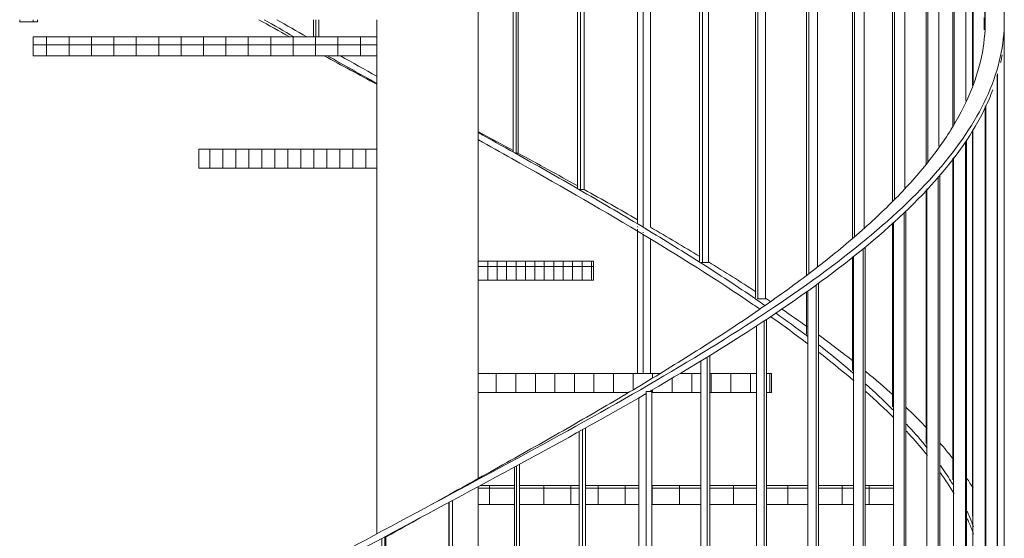
# Model space of a CAD drawing. Units: centimetres. Extents: x -7489 to 3241, y -133 to 2341.
# Drawn here: x -5486 to -5331, y 1917 to 1999 of the extents above; entities that cross this region are included whole.
import ezdxf

# ---------------------------------------------------------------- set-up
doc = ezdxf.new("R2010")
doc.units = ezdxf.units.CM
doc.header["$LTSCALE"] = 50
for name, color, linetype, lineweight in [('ESCALIERS', 6, 'Continuous', 9), ('GARDE-CORPS', 9, 'Continuous', 9), ('STRUCTURE', 171, 'Continuous', 9)]:
    doc.layers.add(name, color=color, linetype=linetype, lineweight=lineweight)

# ---------------------------------------------------------------- blocks, each defined once
blk = doc.blocks.new('TECH_Poteau métal rond - 16-1437292-APS_20_50_COUPE AA')
at = {"layer": 'STRUCTURE'}
for p, q in [((-5413.81, 1926.54), (-5413.81, 2114)), ((-5429.81, 1999), (-5429.81, 1917.79)), ((-5413.81, 1872.29), (-5413.81, 1925.27))]:
    blk.add_line(p, q, dxfattribs=at)
blk = doc.blocks.new('Garde-corps - 20 x 5-V35-APS_20_50_COUPE AA')
at = {"layer": 'GARDE-CORPS'}
for p, q in [((-5439.83, 2014.01), (-5439.83, 2084.21)), ((-5439.83, 2084.21), (-5439.44, 2084.21)), ((-5439.44, 2084.21), (-5439.44, 2014.01)), ((-5439.32, 2084.21), (-5439.44, 2084.21)), ((-5438.95, 2014.01), (-5438.95, 2084.01)), ((-5439.83, 1996.29), (-5439.83, 1999)), ((-5439.44, 1999), (-5439.44, 1996.29)), ((-5438.95, 1996.29), (-5438.95, 1999))]:
    blk.add_line(p, q, dxfattribs=at)
blk = doc.blocks.new('Garde-corps - 20 x 5-V36-APS_20_50_COUPE AA')
at = {"layer": 'GARDE-CORPS'}
for p, q in [((-5408.33, 2066.94), (-5408.33, 1978.15)), ((-5407.84, 1977.94), (-5407.84, 2066.68)), ((-5407.53, 2066.5), (-5407.53, 1977.94)), ((-5407.97, 1977.94), (-5407.84, 1977.94)), ((-5407.84, 1977.94), (-5407.53, 1977.94))]:
    blk.add_line(p, q, dxfattribs=at)
blk = doc.blocks.new('Garde-corps - 20 x 5-V37-APS_20_50_COUPE AA')
at = {"layer": 'GARDE-CORPS'}
for p, q in [((-5398.15, 2061.17), (-5398.15, 1972.38)), ((-5397.67, 1972.19), (-5397.67, 2060.88)), ((-5397.12, 2060.56), (-5397.12, 1972.19)), ((-5397.82, 1972.19), (-5397.67, 1972.19)), ((-5397.67, 1972.19), (-5397.12, 1972.19))]:
    blk.add_line(p, q, dxfattribs=at)
blk = doc.blocks.new('Garde-corps - 30 x 10-V38-APS_20_50_COUPE AA')
at = {"layer": 'GARDE-CORPS'}
for p, q in [((-5388.71, 2055.43), (-5388.71, 1966.77)), ((-5388.38, 2055.43), (-5388.71, 2055.43)), ((-5387.79, 2055.43), (-5388.12, 2055.43)), ((-5387.79, 2055.34), (-5387.79, 2055.43)), ((-5387.79, 1966.22), (-5387.79, 2055.06)), ((-5386.64, 2054.35), (-5386.64, 1966.22)), ((-5388.71, 1966.33), (-5388.71, 1966.22)), ((-5388.71, 1965.91), (-5388.71, 1965.71)), ((-5388.71, 1965.63), (-5388.71, 1943.14)), ((-5387.79, 1965.34), (-5387.79, 1965.44)), ((-5387.79, 1943.14), (-5387.79, 1965.06)), ((-5386.64, 1964.35), (-5386.64, 1943.14))]:
    blk.add_line(p, q, dxfattribs=at)
blk = doc.blocks.new('Garde-corps - 20 x 5-V39-APS_20_50_COUPE AA')
at = {"layer": 'GARDE-CORPS'}
for p, q in [((-5378.89, 2049.57), (-5378.89, 1960.87)), ((-5378.46, 1960.67), (-5378.46, 2049.28)), ((-5377.48, 2048.64), (-5377.48, 1960.67)), ((-5378.59, 1960.67), (-5378.46, 1960.67)), ((-5378.46, 1960.67), (-5377.48, 1960.67))]:
    blk.add_line(p, q, dxfattribs=at)
blk = doc.blocks.new('Garde-corps - 20 x 5-V40-APS_20_50_COUPE AA')
at = {"layer": 'GARDE-CORPS'}
for p, q in [((-5370.09, 2043.76), (-5370.09, 1955.11)), ((-5369.69, 1954.91), (-5369.69, 2043.47)), ((-5368.51, 2042.63), (-5368.51, 1954.91)), ((-5369.8, 1954.91), (-5369.69, 1954.91)), ((-5369.69, 1954.91), (-5368.51, 1954.91))]:
    blk.add_line(p, q, dxfattribs=at)
blk = doc.blocks.new('Garde-corps - 20 x 5-V41-APS_20_50_COUPE AA')
at = {"layer": 'GARDE-CORPS'}
for p, q in [((-5362.01, 2037.94), (-5362.01, 1958.61)), ((-5361.64, 1958.91), (-5361.64, 2037.65)), ((-5360.29, 2036.57), (-5360.29, 1960)), ((-5362.01, 1956.06), (-5362.01, 1949.36))]:
    blk.add_line(p, q, dxfattribs=at)
blk = doc.blocks.new('Garde-corps - 20 x 5-V42-APS_20_50_COUPE AA')
at = {"layer": 'GARDE-CORPS'}
for p, q in [((-5354.76, 2032.11), (-5354.76, 1964.44)), ((-5354.43, 1964.74), (-5354.43, 2031.81)), ((-5352.91, 2030.42), (-5352.91, 1966.14)), ((-5354.76, 1961.53), (-5354.76, 1943.6))]:
    blk.add_line(p, q, dxfattribs=at)
blk = doc.blocks.new('Garde-corps - 20 x 5-V43-APS_20_50_COUPE AA')
at = {"layer": 'GARDE-CORPS'}
for p, q in [((-5348.43, 2026.25), (-5348.43, 1970.3)), ((-5348.16, 1970.61), (-5348.16, 2025.94)), ((-5346.49, 2024.13), (-5346.49, 1972.44)), ((-5348.43, 1966.91), (-5348.43, 1937.85))]:
    blk.add_line(p, q, dxfattribs=at)
blk = doc.blocks.new('Garde-corps - 20 x 5-V44-APS_20_50_COUPE AA')
at = {"layer": 'GARDE-CORPS'}
for p, q in [((-5343.13, 2020.33), (-5343.13, 1976.21)), ((-5342.9, 1976.53), (-5342.9, 2020.02)), ((-5341.12, 2017.58), (-5341.12, 1979)), ((-5343.13, 1972.15), (-5343.13, 1932.09))]:
    blk.add_line(p, q, dxfattribs=at)
blk = doc.blocks.new('Garde-corps - 20 x 5-V45-APS_20_50_COUPE AA')
at = {"layer": 'GARDE-CORPS'}
for p, q in [((-5338.91, 2014.3), (-5338.91, 1982.24)), ((-5338.74, 1982.57), (-5338.74, 2013.97)), ((-5336.86, 2010.44), (-5336.86, 1986.16)), ((-5338.91, 1977.13), (-5338.91, 1926.33))]:
    blk.add_line(p, q, dxfattribs=at)
blk = doc.blocks.new('Garde-corps - 20 x 5-V46-APS_20_50_COUPE AA')
at = {"layer": 'GARDE-CORPS'}
for p, q in [((-5335.85, 2007.92), (-5335.85, 1988.61)), ((-5335.73, 1988.98), (-5335.73, 2007.56)), ((-5335.85, 1981.51), (-5335.85, 1920.59))]:
    blk.add_line(p, q, dxfattribs=at)
blk = doc.blocks.new('Garde-corps - 20 x 5-V47-APS_20_50_COUPE AA')
at = {"layer": 'GARDE-CORPS'}
for p, q in [((-5333.97, 1999.33), (-5333.97, 1997.38)), ((-5333.91, 1997.93), (-5333.91, 1998.83))]:
    blk.add_line(p, q, dxfattribs=at)
blk = doc.blocks.new('Garde-corps - 30 x 10-V48-APS_20_50_COUPE AA')
at = {"layer": 'GARDE-CORPS'}
for p, q in [((-5330.81, 1997.86), (-5330.81, 1883.86)), ((-5333.81, 1883.86), (-5333.81, 1895.34)), ((-5333.81, 1883.86), (-5330.81, 1883.86))]:
    blk.add_line(p, q, dxfattribs=at)
blk = doc.blocks.new('Garde-corps - 20 x 5-V49-APS_20_50_COUPE AA')
at = {"layer": 'GARDE-CORPS'}
for p, q in [((-5331.96, 1990.29), (-5331.96, 1903.1)), ((-5331.9, 1903.28), (-5331.9, 1990.46)), ((-5333.73, 1903.1), (-5331.96, 1903.1))]:
    blk.add_line(p, q, dxfattribs=at)
blk = doc.blocks.new('Garde-corps - 20 x 5-V50-APS_20_50_COUPE AA')
at = {"layer": 'GARDE-CORPS'}
for p, q in [((-5333.73, 1897.54), (-5333.73, 1985.5)), ((-5333.85, 1985.28), (-5333.85, 1897.34)), ((-5335.79, 1897.34), (-5335.79, 1981.62)), ((-5335.79, 1897.34), (-5333.85, 1897.34))]:
    blk.add_line(p, q, dxfattribs=at)
blk = doc.blocks.new('Garde-corps - 20 x 5-V51-APS_20_50_COUPE AA')
at = {"layer": 'GARDE-CORPS'}
for p, q in [((-5336.95, 1979.78), (-5336.95, 1891.59)), ((-5336.78, 1891.78), (-5336.78, 1980.02)), ((-5338.83, 1891.59), (-5338.83, 1977.24)), ((-5338.83, 1891.59), (-5336.95, 1891.59))]:
    blk.add_line(p, q, dxfattribs=at)
blk = doc.blocks.new('Garde-corps - 20 x 5-V52-APS_20_50_COUPE AA')
at = {"layer": 'GARDE-CORPS'}
for p, q in [((-5341.24, 1974.18), (-5341.24, 1885.83)), ((-5341.01, 1886.03), (-5341.01, 1974.42)), ((-5343.02, 1885.83), (-5343.02, 1972.26)), ((-5343.02, 1885.83), (-5341.24, 1885.83)), ((-5341.24, 1885.83), (-5341.18, 1885.83))]:
    blk.add_line(p, q, dxfattribs=at)
blk = doc.blocks.new('Garde-corps - 20 x 5-V53-APS_20_50_COUPE AA')
at = {"layer": 'GARDE-CORPS'}
for p, q in [((-5346.64, 1968.52), (-5346.64, 1880.07)), ((-5346.36, 1880.27), (-5346.36, 1968.77)), ((-5348.3, 1880.07), (-5348.3, 1967.03)), ((-5348.3, 1880.07), (-5346.64, 1880.07)), ((-5346.64, 1880.07), (-5346.57, 1880.07))]:
    blk.add_line(p, q, dxfattribs=at)
blk = doc.blocks.new('Garde-corps - 20 x 5-V54-APS_20_50_COUPE AA')
at = {"layer": 'GARDE-CORPS'}
for p, q in [((-5353.08, 1962.83), (-5353.08, 1874.31)), ((-5352.76, 1874.51), (-5352.76, 1963.08)), ((-5354.6, 1874.31), (-5354.6, 1961.65)), ((-5354.6, 1874.31), (-5353.08, 1874.31)), ((-5353.08, 1874.31), (-5353, 1874.31))]:
    blk.add_line(p, q, dxfattribs=at)
blk = doc.blocks.new('Garde-corps - 20 x 5-V55-APS_20_50_COUPE AA')
at = {"layer": 'GARDE-CORPS'}
for p, q in [((-5361.84, 1868.56), (-5361.84, 1956.18)), ((-5360.48, 1957.13), (-5360.48, 1868.56)), ((-5360.11, 1868.76), (-5360.11, 1957.39)), ((-5361.84, 1868.56), (-5360.48, 1868.56)), ((-5360.48, 1868.56), (-5360.38, 1868.56))]:
    blk.add_line(p, q, dxfattribs=at)
blk = doc.blocks.new('Garde-corps - 20 x 5-V56-APS_20_50_COUPE AA')
at = {"layer": 'GARDE-CORPS'}
for p, q in [((-5368.73, 1951.42), (-5368.73, 1862.8)), ((-5368.32, 1863), (-5368.32, 1951.68)), ((-5369.9, 1862.8), (-5369.9, 1950.67)), ((-5369.9, 1862.8), (-5368.73, 1862.8)), ((-5368.73, 1862.8), (-5368.62, 1862.8))]:
    blk.add_line(p, q, dxfattribs=at)
blk = doc.blocks.new('Garde-corps - 20 x 5-V57-APS_20_50_COUPE AA')
at = {"layer": 'GARDE-CORPS'}
for p, q in [((-5378.69, 1857.04), (-5378.69, 1945.11)), ((-5377.71, 1945.7), (-5377.71, 1857.04)), ((-5377.27, 1857.24), (-5377.27, 1945.96)), ((-5378.69, 1857.04), (-5377.71, 1857.04)), ((-5377.71, 1857.04), (-5377.59, 1857.04))]:
    blk.add_line(p, q, dxfattribs=at)
blk = doc.blocks.new('Garde-corps - 30 x 10-V58-APS_20_50_COUPE AA')
at = {"layer": 'GARDE-CORPS'}
for p, q in [((-5388.49, 1851.07), (-5388.49, 1939.3)), ((-5386.42, 1940.29), (-5387.34, 1940.29)), ((-5387.34, 1940.29), (-5387.34, 1826.29)), ((-5386.42, 1826.29), (-5386.42, 1940.29)), ((-5388.49, 1826.29), (-5388.49, 1849.3)), ((-5388.49, 1826.29), (-5387.34, 1826.29)), ((-5387.34, 1826.29), (-5386.42, 1826.29))]:
    blk.add_line(p, q, dxfattribs=at)
blk = doc.blocks.new('Garde-corps - 20 x 5-V59-APS_20_50_COUPE AA')
at = {"layer": 'GARDE-CORPS'}
for p, q in [((-5397.38, 1934.25), (-5397.38, 1845.53)), ((-5396.9, 1845.73), (-5396.9, 1934.52)), ((-5397.92, 1845.53), (-5397.92, 1933.95)), ((-5397.92, 1845.53), (-5397.38, 1845.53)), ((-5397.38, 1845.53), (-5397.25, 1845.53))]:
    blk.add_line(p, q, dxfattribs=at)
blk = doc.blocks.new('Garde-corps - 20 x 5-V60-APS_20_50_COUPE AA')
at = {"layer": 'GARDE-CORPS'}
for p, q in [((-5408.1, 1839.77), (-5408.1, 1928.36)), ((-5407.79, 1928.53), (-5407.79, 1839.77)), ((-5407.29, 1839.98), (-5407.29, 1928.77)), ((-5408.1, 1839.77), (-5407.79, 1839.77)), ((-5407.79, 1839.77), (-5407.67, 1839.77))]:
    blk.add_line(p, q, dxfattribs=at)
blk = doc.blocks.new('Garde-corps - 20 x 5-V61-APS_20_50_COUPE AA')
at = {"layer": 'GARDE-CORPS'}
for p, q in [((-5418.47, 1834.01), (-5418.47, 1922.76)), ((-5418.39, 1922.8), (-5418.39, 1834.01)), ((-5417.89, 1923.01), (-5417.99, 1923.01)), ((-5417.89, 1834.21), (-5417.89, 1923.01)), ((-5418.47, 1834.01), (-5418.39, 1834.01)), ((-5418.39, 1834.01), (-5418.26, 1834.01))]:
    blk.add_line(p, q, dxfattribs=at)
blk = doc.blocks.new('Garde-corps - 20 x 5-V62-APS_20_50_COUPE AA')
at = {"layer": 'GARDE-CORPS'}
for p, q in [((-5428.55, 1917.26), (-5428.66, 1917.26)), ((-5428.55, 1828.48), (-5428.55, 1917.26)), ((-5428.55, 1917.26), (-5428.39, 1917.26)), ((-5428.39, 1917.26), (-5428.39, 1828.56)), ((-5429.05, 1917.05), (-5429.05, 1828.26)), ((-5429.05, 1828.26), (-5428.95, 1828.26))]:
    blk.add_line(p, q, dxfattribs=at)
blk = doc.blocks.new('Garde-corps - 30 x 10-V68-APS_20_50_COUPE AA')
at = {"layer": 'GARDE-CORPS'}
for p, q in [((-5486.17, 2024), (-5486.17, 2112.68)), ((-5486.17, 2112.68), (-5484.07, 2112.68)), ((-5484.07, 2112.68), (-5484.07, 2024)), ((-5483.8, 2112.68), (-5484.07, 2112.68)), ((-5483.35, 2024), (-5483.35, 2112.33)), ((-5486.17, 2014.01), (-5486.17, 2022.87)), ((-5484.07, 2022.88), (-5484.07, 2014.01)), ((-5483.35, 2014.01), (-5483.35, 2022.33)), ((-5486.17, 1998.68), (-5486.17, 1999)), ((-5484.07, 1998.68), (-5486.17, 1998.68)), ((-5484.07, 1999), (-5484.07, 1998.68)), ((-5484.07, 1998.68), (-5483.35, 1998.68)), ((-5483.35, 1998.68), (-5483.35, 1999))]:
    blk.add_line(p, q, dxfattribs=at)
blk = doc.blocks.new('Garde-corps - Garde-corps-1439298-APS_20_50_COUPE AA')
at = {"layer": 'GARDE-CORPS'}
blk.add_line((-5330.81, 1998.86), (-5330.81, 1997.78), dxfattribs=at)
for points, knots in [([(-5486.16, 1883.71), (-5481.11, 1887.55), (-5469.8, 1895.23), (-5450.2, 1906.74), (-5429.02, 1918.26), (-5407.45, 1929.77), (-5386.67, 1941.29), (-5367.83, 1952.8), (-5351.97, 1964.31), (-5339.98, 1975.83), (-5332.51, 1987.34), (-5329.97, 1998.86), (-5332.51, 2010.37), (-5339.98, 2021.89), (-5351.97, 2033.4), (-5367.83, 2044.91), (-5386.67, 2056.43), (-5402.55, 2065.23), (-5411.72, 2070.19), (-5413.8, 2071.31)], [0, 0, 0, 0, 0.05, 0.1, 0.15, 0.2, 0.25, 0.3, 0.35, 0.4, 0.45, 0.5, 0.55, 0.6, 0.65, 0.7, 0.75, 0.8, 0.8146197, 0.8146197, 0.8146197, 0.8146197]), ([(-5413.8, 2070.02), (-5412.04, 2069.03), (-5403.41, 2064.21), (-5388.27, 2055.55), (-5370, 2044.04), (-5354.59, 2032.52), (-5342.9, 2021.01), (-5335.65, 2009.63), (-5333.92, 2002.1), (-5333.82, 1998.4)], [-0.8128258, -0.8128258, -0.8128258, -0.8128258, -0.8, -0.75, -0.7, -0.65, -0.6, -0.55, -0.5018216, -0.5018216, -0.5018216, -0.5018216]), ([(-5337.59, 2013.23), (-5337.1, 2012.28), (-5335.74, 2009.4), (-5334.22, 2004.61), (-5333.61, 1998.86), (-5334.22, 1993.1), (-5336.05, 1987.34), (-5339.06, 1981.59), (-5343.22, 1975.83), (-5348.48, 1970.07), (-5354.74, 1964.31), (-5361.94, 1958.56), (-5369.97, 1952.8), (-5378.72, 1947.04), (-5388.06, 1941.29), (-5397.87, 1935.53), (-5408.02, 1929.77), (-5415.91, 1925.37), (-5420.38, 1922.89), (-5421.38, 1922.33)], [-0.5623996, -0.5623996, -0.5623996, -0.5623996, -0.55, -0.525, -0.5, -0.475, -0.45, -0.425, -0.4, -0.375, -0.35, -0.325, -0.3, -0.275, -0.25, -0.225, -0.2, -0.175, -0.1677061, -0.1677061, -0.1677061, -0.1677061]), ([(-5332.64, 1987.9), (-5332.82, 1987.42), (-5334.54, 1983.11), (-5339.76, 1974.95), (-5351.66, 1963.44), (-5367.44, 1951.92), (-5380.03, 1944.21), (-5386.69, 1940.33), (-5386.76, 1940.29)], [-0.45625, -0.45625, -0.45625, -0.45625, -0.45, -0.4, -0.35, -0.3, -0.25, -0.2494689, -0.2494689, -0.2494689, -0.2494689]), ([(-5413.8, 1981.16), (-5411.88, 1980.09), (-5406.53, 1977.1), (-5397.87, 1972.19), (-5388.06, 1966.43), (-5378.72, 1960.67), (-5372.35, 1956.48), (-5369.07, 1954.21), (-5368.56, 1953.86)], [-0.8139803, -0.8139803, -0.8139803, -0.8139803, -0.8, -0.775, -0.75, -0.725, -0.7, -0.6954094, -0.6954094, -0.6954094, -0.6954094]), ([(-5413.8, 1980.02), (-5412.04, 1979.03), (-5403.41, 1974.21), (-5388.27, 1965.55), (-5375.69, 1957.62), (-5369.74, 1953.53), (-5369.38, 1953.28)], [-0.8128258, -0.8128258, -0.8128258, -0.8128258, -0.8, -0.75, -0.7, -0.6967173, -0.6967173, -0.6967173, -0.6967173]), ([(-5367.7, 1954.5), (-5367.91, 1954.64), (-5368.18, 1954.82), (-5368.45, 1954.99), (-5368.51, 1955.03)], [0.698192267, 0.698192267, 0.698192267, 0.698192267, 0.7, 0.700518148, 0.700518148, 0.700518148, 0.700518148]), ([(-5366.83, 1952.63), (-5365.2, 1951.48), (-5363.52, 1950.25), (-5361.91, 1949.03), (-5361.82, 1948.96)], [-0.69010086, -0.69010086, -0.69010086, -0.69010086, -0.675, -0.67415612, -0.67415612, -0.67415612, -0.67415612]), ([(-5360.03, 1947.58), (-5358.24, 1946.19), (-5356.42, 1944.7), (-5354.69, 1943.22), (-5354.58, 1943.13)], [-0.66815176, -0.66815176, -0.66815176, -0.66815176, -0.65, -0.64882317, -0.64882317, -0.64882317, -0.64882317]), ([(-5360.02, 1946.43), (-5358.35, 1945.13), (-5356.52, 1943.64), (-5354.78, 1942.15), (-5354.56, 1941.97)], [-0.66697214, -0.66697214, -0.66697214, -0.66697214, -0.65, -0.64759625, -0.64759625, -0.64759625, -0.64759625]), ([(-5348.32, 1939.68), (-5349.68, 1940.92), (-5351.16, 1942.19), (-5352.71, 1943.47), (-5352.75, 1943.51)], [0.63382641, 0.63382641, 0.63382641, 0.63382641, 0.65, 0.6504757, 0.6504757, 0.6504757, 0.6504757]), ([(-5352.65, 1941.43), (-5351.24, 1940.17), (-5349.78, 1938.78), (-5348.4, 1937.39), (-5348.27, 1937.27)], [-0.64144532, -0.64144532, -0.64144532, -0.64144532, -0.625, -0.6233668, -0.6233668, -0.6233668, -0.6233668]), ([(-5387.34, 1939.94), (-5393.69, 1936.26), (-5407.26, 1928.74), (-5428.54, 1917.38), (-5449.74, 1905.87), (-5469.35, 1894.38), (-5480.66, 1886.73), (-5485.72, 1882.91)], [-0.2479874, -0.2479874, -0.2479874, -0.2479874, -0.2, -0.15, -0.1, -0.05, -0.0003313, -0.0003313, -0.0003313, -0.0003313]), ([(-5346.23, 1935.13), (-5345.23, 1934.05), (-5344.14, 1932.79), (-5343.12, 1931.53), (-5342.97, 1931.35)], [-0.61410623, -0.61410623, -0.61410623, -0.61410623, -0.6, -0.59767904, -0.59767904, -0.59767904, -0.59767904]), ([(-5346.23, 1933.99), (-5345.31, 1933), (-5344.2, 1931.73), (-5343.17, 1930.46), (-5342.95, 1930.18)], [-0.61294776, -0.61294776, -0.61294776, -0.61294776, -0.6, -0.59641375, -0.59641375, -0.59641375, -0.59641375]), ([(-5338.77, 1929.44), (-5339.39, 1930.26), (-5340.12, 1931.17), (-5340.9, 1932.08), (-5340.98, 1932.18)], [0.58939772, 0.58939772, 0.58939772, 0.58939772, 0.6, 0.60128523, 0.60128523, 0.60128523, 0.60128523]), ([(-5340.87, 1928.57), (-5340.3, 1927.75), (-5339.58, 1926.67), (-5338.92, 1925.59), (-5338.76, 1925.32)], [-0.58558302, -0.58558302, -0.58558302, -0.58558302, -0.575, -0.57148091, -0.57148091, -0.57148091, -0.57148091]), ([(-5422.93, 1920.33), (-5424.7, 1919.35), (-5426.55, 1918.32), (-5428.39, 1917.3), (-5428.46, 1917.26)], [-0.16282008, -0.16282008, -0.16282008, -0.16282008, -0.15, -0.14946888, -0.14946888, -0.14946888, -0.14946888]), ([(-5336.71, 1920.29), (-5336.59, 1920.02), (-5336.21, 1919.18), (-5335.88, 1918.33), (-5335.66, 1917.75)], [-0.55345411, -0.55345411, -0.55345411, -0.55345411, -0.55, -0.54244536, -0.54244536, -0.54244536, -0.54244536]), ([(-5336.7, 1921.4), (-5336.54, 1921.05), (-5336.18, 1920.23), (-5335.86, 1919.41), (-5335.68, 1918.93)], [-0.55444601, -0.55444601, -0.55444601, -0.55444601, -0.55, -0.54375042, -0.54375042, -0.54375042, -0.54375042])]:
    blk.add_open_spline(points, degree=3, knots=knots, dxfattribs=at)
for points in [[(-5448.45, 1999), (-5446.84, 1998.1), (-5445.21, 1997.19), (-5443.58, 1996.29)], [(-5447.59, 1999), (-5446.03, 1998.1), (-5444.46, 1997.19), (-5442.88, 1996.29)], [(-5445.61, 1999), (-5444.04, 1998.1), (-5442.46, 1997.19), (-5440.87, 1996.29)], [(-5330.81, 1997.96), (-5330.81, 1997.9), (-5330.81, 1997.84), (-5330.81, 1997.78)], [(-5438.12, 1993.29), (-5435.37, 1991.79), (-5432.6, 1990.29), (-5429.82, 1988.79)], [(-5437.59, 1993.29), (-5435.02, 1991.83), (-5432.42, 1990.38), (-5429.82, 1988.93)], [(-5435.56, 1993.29), (-5433.66, 1992.21), (-5431.74, 1991.14), (-5429.82, 1990.07)], [(-5331.16, 1993.47), (-5331.23, 1993.06), (-5331.3, 1992.64), (-5331.39, 1992.22)], [(-5408.33, 1978.35), (-5410.15, 1979.34), (-5411.97, 1980.32), (-5413.8, 1981.31)], [(-5398.13, 1972.75), (-5401.24, 1974.48), (-5404.4, 1976.21), (-5407.58, 1977.94)], [(-5388.68, 1967.41), (-5391.44, 1969), (-5394.26, 1970.59), (-5397.11, 1972.19)], [(-5378.86, 1961.59), (-5381.39, 1963.14), (-5383.99, 1964.68), (-5386.64, 1966.22)], [(-5370.04, 1956.04), (-5372.44, 1957.61), (-5374.92, 1959.18), (-5377.48, 1960.75)], [(-5361.94, 1950.52), (-5363.23, 1951.45), (-5364.55, 1952.37), (-5365.9, 1953.29)], [(-5367.64, 1952.07), (-5365.63, 1950.65), (-5363.68, 1949.23), (-5361.81, 1947.81)], [(-5354.66, 1945.06), (-5356.4, 1946.44), (-5358.22, 1947.82), (-5360.11, 1949.21)], [(-5352.64, 1940.28), (-5351.09, 1938.89), (-5349.63, 1937.5), (-5348.25, 1936.1)], [(-5342.99, 1934.43), (-5344.05, 1935.56), (-5345.17, 1936.7), (-5346.35, 1937.83)], [(-5340.88, 1927.43), (-5340.11, 1926.33), (-5339.39, 1925.24), (-5338.74, 1924.14)], [(-5335.75, 1925.03), (-5336.07, 1925.55), (-5336.4, 1926.07), (-5336.74, 1926.59)]]:
    blk.add_open_spline(points, degree=3, dxfattribs=at)
for name in ['Garde-corps - 30 x 10-V68-APS_20_50_COUPE AA', 'Garde-corps - 20 x 5-V35-APS_20_50_COUPE AA', 'Garde-corps - 20 x 5-V36-APS_20_50_COUPE AA', 'Garde-corps - 20 x 5-V37-APS_20_50_COUPE AA', 'Garde-corps - 30 x 10-V38-APS_20_50_COUPE AA', 'Garde-corps - 20 x 5-V39-APS_20_50_COUPE AA', 'Garde-corps - 20 x 5-V40-APS_20_50_COUPE AA', 'Garde-corps - 20 x 5-V41-APS_20_50_COUPE AA', 'Garde-corps - 20 x 5-V42-APS_20_50_COUPE AA', 'Garde-corps - 20 x 5-V43-APS_20_50_COUPE AA', 'Garde-corps - 20 x 5-V44-APS_20_50_COUPE AA', 'Garde-corps - 20 x 5-V45-APS_20_50_COUPE AA', 'Garde-corps - 20 x 5-V46-APS_20_50_COUPE AA', 'Garde-corps - 20 x 5-V47-APS_20_50_COUPE AA', 'Garde-corps - 30 x 10-V48-APS_20_50_COUPE AA', 'Garde-corps - 20 x 5-V49-APS_20_50_COUPE AA', 'Garde-corps - 20 x 5-V50-APS_20_50_COUPE AA', 'Garde-corps - 20 x 5-V51-APS_20_50_COUPE AA', 'Garde-corps - 20 x 5-V52-APS_20_50_COUPE AA', 'Garde-corps - 20 x 5-V53-APS_20_50_COUPE AA', 'Garde-corps - 20 x 5-V54-APS_20_50_COUPE AA', 'Garde-corps - 20 x 5-V55-APS_20_50_COUPE AA', 'Garde-corps - 20 x 5-V56-APS_20_50_COUPE AA', 'Garde-corps - 20 x 5-V57-APS_20_50_COUPE AA', 'Garde-corps - 30 x 10-V58-APS_20_50_COUPE AA', 'Garde-corps - 20 x 5-V59-APS_20_50_COUPE AA', 'Garde-corps - 20 x 5-V60-APS_20_50_COUPE AA', 'Garde-corps - 20 x 5-V61-APS_20_50_COUPE AA', 'Garde-corps - 20 x 5-V62-APS_20_50_COUPE AA']:
    blk.add_blockref(name, (0, 0))

msp = doc.modelspace()

# ---------------------------------------------------------------- hatches: boundary and pattern name
at = {"layer": 'ESCALIERS'}
h = msp.add_hatch(dxfattribs=at)
h.set_pattern_fill('FP_3', color=256, style=0, pattern_type=2)
h.set_pattern_definition([(0, (-5421.815, 0), (0, 5), []), (90, (-5421.815, 0), (-3.536, 2e-16), [])])
h.paths.add_polyline_path([(-5429.81, 1993.29), (-5429.81, 1996.29), (-5484.04, 1996.29), (-5484.04, 1993.29), (-5434.27, 1993.29)], flags=0)
h = msp.add_hatch(dxfattribs=at)
h.set_pattern_fill('FP_2', color=256, style=0, pattern_type=2)
h.set_pattern_definition([(0, (-5429.522, 0), (0, 5), []), (90, (-5429.522, 0), (-2.052, 1e-16), [])])
h.paths.add_polyline_path([(-5434.27, 1975.57), (-5429.81, 1975.57), (-5429.81, 1978.57), (-5457.93, 1978.57), (-5457.93, 1975.57)], flags=0)
h = msp.add_hatch(dxfattribs=at)
h.set_pattern_fill('FP_1', color=256, style=0, pattern_type=2)
h.set_pattern_definition([(0, (-5407.864, 0), (0, 5), []), (90, (-5407.864, 0), (-1.488, 9e-17), [])])
h.paths.add_polyline_path([(-5395.63, 1957.86), (-5395.63, 1960.86), (-5413.81, 1960.86), (-5413.81, 1957.86), (-5412.83, 1957.86)], flags=0)
h = msp.add_hatch(dxfattribs=at)
h.set_pattern_fill('FP_12', color=256, style=0, pattern_type=2)
h.set_pattern_definition([(0, (-5389.391, 0), (0, 5), []), (90, (-5389.391, 0), (-3.084, 2e-16), [])])
h.paths.add_polyline_path([(-5413.81, 1940.14), (-5390.08, 1940.14), (-5386.04, 1942.58), (-5385.13, 1943.14), (-5413.81, 1943.14)], flags=0)
h.paths.add_polyline_path([(-5367.54, 1940.14), (-5367.54, 1943.14), (-5368.32, 1943.14), (-5368.32, 1940.14)], flags=0)
h.paths.add_polyline_path([(-5369.9, 1940.14), (-5369.94, 1943.14), (-5377.27, 1943.14), (-5377.27, 1940.14), (-5369.94, 1940.14)], flags=0)
h.paths.add_polyline_path([(-5385.46, 1940.14), (-5378.69, 1940.14), (-5378.69, 1943.14), (-5381.98, 1943.14), (-5386.74, 1940.29), (-5386.42, 1940.29), (-5386.42, 1940.14)], flags=0)
h = msp.add_hatch(dxfattribs=at)
h.set_pattern_fill('FP_11', color=256, style=0, pattern_type=2)
h.set_pattern_definition([(0, (-5377.809, 0), (0, 5), []), (90, (-5377.809, 0), (-4.279, 3e-16), [])])
h.paths.add_polyline_path([(-5348.3, 1922.43), (-5348.3, 1925.43), (-5352.76, 1925.43), (-5352.76, 1922.43), (-5348.5, 1922.43)], flags=0)
h.paths.add_polyline_path([(-5413.04, 1922.43), (-5408.1, 1922.43), (-5408.1, 1925.43), (-5413.52, 1925.43), (-5413.81, 1925.27), (-5413.81, 1922.43)], flags=0)
h.paths.add_polyline_path([(-5354.6, 1922.43), (-5354.6, 1925.43), (-5360.11, 1925.43), (-5360.11, 1922.43)], flags=0)
h.paths.add_polyline_path([(-5407.29, 1922.43), (-5397.92, 1922.43), (-5397.92, 1925.43), (-5407.29, 1925.43)], flags=0)
h.paths.add_polyline_path([(-5361.84, 1922.43), (-5361.84, 1925.43), (-5368.32, 1925.43), (-5368.32, 1922.43)], flags=0)
h.paths.add_polyline_path([(-5369.9, 1922.43), (-5369.94, 1925.43), (-5377.27, 1925.43), (-5377.27, 1922.43), (-5369.94, 1922.43)], flags=0)
h.paths.add_polyline_path([(-5396.9, 1922.43), (-5388.49, 1922.43), (-5388.49, 1925.43), (-5396.9, 1925.43)], flags=0)
h.paths.add_polyline_path([(-5378.69, 1922.43), (-5378.69, 1925.43), (-5386.42, 1925.43), (-5386.42, 1922.43)], flags=0)

# ---------------------------------------------------------------- linework, layer by layer
for p, q in [((-5484.04, 1996.29), (-5429.81, 1996.29)), ((-5484.04, 1993.29), (-5484.04, 1996.29)), ((-5429.81, 1993.29), (-5484.04, 1993.29)), ((-5457.93, 1978.57), (-5429.81, 1978.57)), ((-5457.93, 1975.57), (-5457.93, 1978.57)), ((-5429.81, 1975.57), (-5457.93, 1975.57)), ((-5413.81, 1960.86), (-5395.63, 1960.86)), ((-5395.63, 1957.86), (-5395.63, 1960.86)), ((-5395.63, 1957.86), (-5413.81, 1957.86)), ((-5413.81, 1943.14), (-5385.13, 1943.14)), ((-5381.98, 1943.14), (-5378.69, 1943.14)), ((-5377.27, 1943.14), (-5369.94, 1943.14)), ((-5368.32, 1943.14), (-5367.54, 1943.14)), ((-5367.54, 1940.14), (-5367.54, 1943.14)), ((-5390.08, 1940.14), (-5413.81, 1940.14)), ((-5378.69, 1940.14), (-5386.42, 1940.14)), ((-5369.94, 1940.14), (-5377.27, 1940.14)), ((-5367.54, 1940.14), (-5368.32, 1940.14)), ((-5413.52, 1925.43), (-5408.1, 1925.43)), ((-5407.29, 1925.43), (-5397.92, 1925.43)), ((-5396.9, 1925.43), (-5388.49, 1925.43)), ((-5386.42, 1925.43), (-5378.69, 1925.43)), ((-5377.27, 1925.43), (-5369.94, 1925.43)), ((-5368.32, 1925.43), (-5361.84, 1925.43)), ((-5360.11, 1925.43), (-5354.6, 1925.43)), ((-5352.76, 1925.43), (-5348.3, 1925.43)), ((-5408.1, 1922.43), (-5413.81, 1922.43)), ((-5397.92, 1922.43), (-5407.29, 1922.43)), ((-5388.49, 1922.43), (-5396.9, 1922.43)), ((-5378.69, 1922.43), (-5386.42, 1922.43)), ((-5369.94, 1922.43), (-5377.27, 1922.43)), ((-5361.84, 1922.43), (-5368.32, 1922.43)), ((-5354.6, 1922.43), (-5360.11, 1922.43)), ((-5348.3, 1922.43), (-5352.76, 1922.43))]:
    msp.add_line(p, q, dxfattribs=at)

# ---------------------------------------------------------------- block references
at = {"layer": 'GARDE-CORPS'}
msp.add_blockref('Garde-corps - Garde-corps-1439298-APS_20_50_COUPE AA', (0, 0), dxfattribs=at)
at = {"layer": 'STRUCTURE'}
msp.add_blockref('TECH_Poteau métal rond - 16-1437292-APS_20_50_COUPE AA', (0, 0), dxfattribs=at)

doc.saveas('drawing.dxf')
